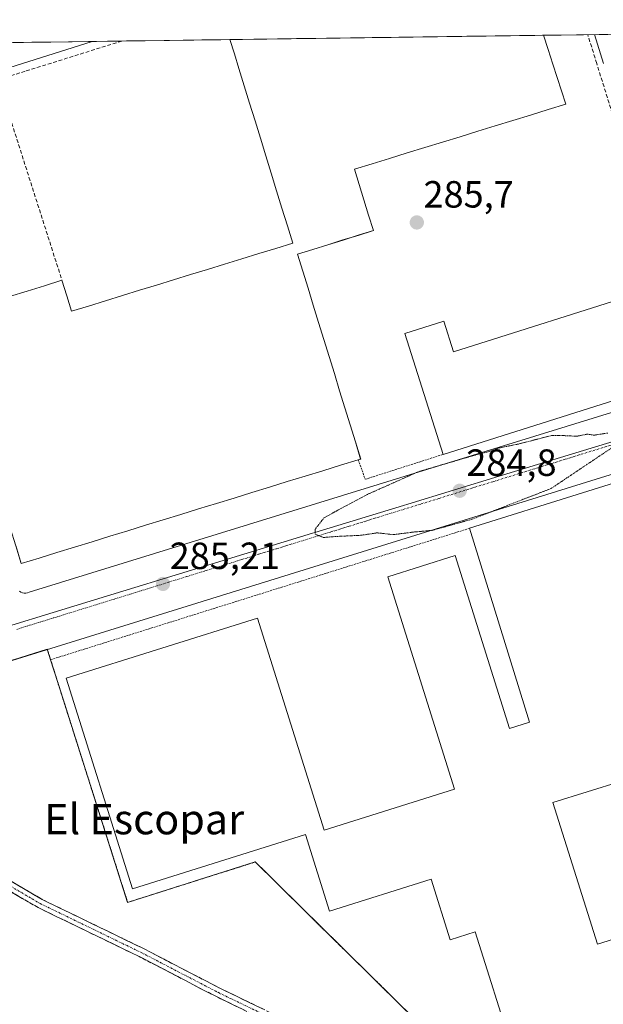
# Model space of a CAD drawing. Units: metres. Extents: x 594398 to 597870, y 4685117 to 4687477.
# Drawn here: x 597263 to 597417, y 4687215 to 4687476 of the extents above; entities that cross this region are included whole.
import ezdxf
from ezdxf.enums import TextEntityAlignment as Align

# ---------------------------------------------------------------- set-up
doc = ezdxf.new("R2010")
doc.units = ezdxf.units.M
doc.header["$MEASUREMENT"] = 0
for name, pattern in [('TRAZO_Y_PUNTO', [1, 0.5, -0.25, 0, -0.25]), ('TRAZOS', [0.75, 0.5, -0.25]), ('TRAZOS2', [0.375, 0.25, -0.125]), ('TRAZOSX2', [1.5, 1, -0.5])]:
    doc.linetypes.add(name, pattern=pattern)
for name, color, linetype, lineweight in [('Alambrada', 19, 'TRAZOS', 0), ('Camino', 19, 'TRAZOSX2', 0), ('Camino Cxs', 19, 'Continuous', 0), ('Camino eje', 19, 'TRAZO_Y_PUNTO', 0), ('Carátula', 7, 'Continuous', 5), ('Curva de nivel normal depresión', 36, 'TRAZOS2', 0), ('Edificación industrial', 135, 'Continuous', 13), ('Edificación industrial Cxs', 135, 'Continuous', 13), ('Elemento construido', 1, 'Continuous', 0), ('Municipio CxS', 142, 'Continuous', 0), ('Muro lineal', 1, 'TRAZOSX2', 13), ('Núcleo urbano CxS', 19, 'Continuous', 0), ('Punto de cota en terreno', 7, 'Continuous', 0), ('Recinto industrial', 135, 'TRAZOSX2', 0), ('Recinto industrial CxS', 135, 'Continuous', 0), ('Rótulo de punto de cota en terreno', 19, 'Continuous', 0), ('Texto cartográfico', 19, 'Continuous', 0), ('Vía urbana eje', 5, 'TRAZO_Y_PUNTO', 0)]:
    doc.layers.add(name, color=color, linetype=linetype, lineweight=lineweight)
doc.styles.add('Arial', font='txt', dxfattribs={"height": 0.2})

# ---------------------------------------------------------------- blocks, each defined once
blk = doc.blocks.new('5PATER')
at = {"layer": 'Carátula', "linetype": 'Continuous', "lineweight": 5}
h = blk.add_hatch(color=250, dxfattribs=at)
edge = h.paths.add_edge_path()
edge.add_ellipse((0, 0.01), major_axis=(-1.33, -1.34), ratio=0.999422, start_angle=0, end_angle=360)
blk = doc.blocks.new('*U194')
at = {"layer": 'Elemento construido', "color": 1, "linetype": 'Continuous', "lineweight": 0}
for points in [[(597414.6791, 4687471.6436, 285.6827), (597414.6801, 4687471.6401, 285.6826), (597417.0601, 4687464.0301, 285.6901)], [(597440.2901, 4687378.2601, 285.2246), (597265.2401, 4687324.1801, 285.2387), (597264.8201, 4687324.0301, 285.2361), (597264.3701, 4687323.9501, 285.2354), (597263.9201, 4687323.9601, 285.236), (597263.4701, 4687324.0501, 285.2366), (597263.0501, 4687324.2201, 285.2363), (597262.6701, 4687324.4601, 285.2343)], [(597250.4201, 4687302.9901, 285.5556), (597443.1601, 4687362.8201, 285.1093)], [(597115.6865, 4687467.5412, 286.0753), (597115.6901, 4687467.5301, 286.0754), (597118.2601, 4687459.9401, 286.0682), (597127.0301, 4687434.0501, 286.0064), (597127.9901, 4687432.6601, 286.0199), (597129.0901, 4687431.3701, 286.0268), (597130.3201, 4687430.2101, 286.029), (597131.6501, 4687429.1701, 286.0305), (597133.0801, 4687428.2701, 286.0567), (597134.6001, 4687427.5201, 286.0887), (597136.1801, 4687426.9301, 286.1204), (597137.8201, 4687426.5001, 286.1502), (597139.4901, 4687426.2401, 286.1737), (597141.1801, 4687426.1501, 286.191), (597142.8701, 4687426.2301, 286.1806), (597256.4301, 4687461.8301, 285.8409), (597281.9201, 4687469.8201, 285.7716), (597281.927, 4687469.8221, 285.7711)]]:
    blk.add_polyline3d(points, dxfattribs=at)
blk = doc.blocks.new('*U197')
at = {"layer": 'Edificación industrial', "color": 135, "linetype": 'Continuous', "lineweight": 13}
for points in [[(597340.3325, 4687400.0551, 285.8234), (597341.7233, 4687395.5367, 285.7366), (597343.1143, 4687391.0183, 285.7402), (597344.5051, 4687386.5001, 285.6756), (597345.8959, 4687381.9817, 285.591), (597347.2867, 4687377.4633, 285.6574), (597348.6775, 4687372.9451, 285.6938), (597350.0683, 4687368.4267, 285.6239), (597351.4593, 4687363.9083, 285.5112), (597352.8501, 4687359.3901, 285.5997), (597352.2101, 4687359.1901, 285.6597), (597347.5243, 4687357.7469, 285.69), (597342.8385, 4687356.3037, 285.6047), (597338.1527, 4687354.8605, 285.6302), (597333.4669, 4687353.4175, 285.7056), (597328.7811, 4687351.9743, 285.6619), (597324.0953, 4687350.5311, 285.6087), (597319.4095, 4687349.0879, 285.6542), (597314.7237, 4687347.6447, 285.719), (597310.0379, 4687346.2017, 285.6629), (597305.3521, 4687344.7585, 285.7471), (597300.6663, 4687343.3153, 285.7806), (597295.9805, 4687341.8721, 285.6753), (597291.2947, 4687340.4289, 285.6432), (597286.6089, 4687338.9859, 285.6822), (597281.9233, 4687337.5427, 285.6724), (597277.2375, 4687336.0995, 285.6025), (597272.5517, 4687334.6563, 285.6087), (597267.8659, 4687333.2133, 285.5754), (597263.1801, 4687331.7701, 285.32), (597261.7275, 4687336.4875, 285.3195), (597260.2751, 4687341.2051, 285.315), (597258.8225, 4687345.9225, 285.322), (597257.3701, 4687350.6401, 285.3526), (597255.9175, 4687355.3575, 285.3638), (597254.4651, 4687360.0751, 285.3784), (597253.0125, 4687364.7925, 285.3874), (597251.5601, 4687369.5101, 285.4509), (597250.1075, 4687374.2275, 285.4538), (597248.6551, 4687378.9451, 285.4601), (597247.2025, 4687383.6625, 285.5275), (597245.7501, 4687388.3801, 285.8719), (597241.2689, 4687387.0001, 285.8106), (597236.7875, 4687385.6201, 285.9805), (597232.3063, 4687384.2401, 286.1593), (597227.8251, 4687382.8601, 286.365), (597223.3437, 4687381.4801, 286.3648), (597218.8625, 4687380.1001, 286.3699), (597214.3813, 4687378.7201, 286.4662), (597209.9001, 4687377.3401, 286.4796), (597205.4189, 4687375.9601, 286.4568), (597200.9375, 4687374.5801, 286.5443), (597196.4563, 4687373.2001, 286.746), (597191.9751, 4687371.8201, 286.6213), (597187.4939, 4687370.4401, 286.5212), (597183.0125, 4687369.0601, 286.6579), (597178.5313, 4687367.6801, 286.8063), (597174.0501, 4687366.3001, 286.5298), (597172.6711, 4687370.7781, 286.479), (597171.2921, 4687375.2561, 286.403), (597169.9131, 4687379.7341, 286.3747), (597168.5341, 4687384.2121, 286.345), (597167.1551, 4687388.6901, 286.299), (597165.7761, 4687393.1681, 286.342), (597164.3971, 4687397.6461, 286.2988), (597163.0181, 4687402.1241, 286.302), (597161.6391, 4687406.6021, 286.3238), (597160.2601, 4687411.0801, 286.3612), (597162.2201, 4687411.6801, 286.4439), (597160.8001, 4687416.2901, 286.4747), (597159.3801, 4687420.9001, 286.3763), (597164.1421, 4687422.3681, 286.4271), (597168.9041, 4687423.8361, 286.4707), (597173.6661, 4687425.3041, 286.4772), (597178.4281, 4687426.7721, 286.4536), (597183.1901, 4687428.2401, 286.4195), (597184.5701, 4687423.7601, 286.4596), (597185.9501, 4687419.2801, 286.522), (597190.4187, 4687420.6557, 286.4836), (597194.8871, 4687422.0315, 286.4698), (597199.3557, 4687423.4071, 286.5178), (597203.8243, 4687424.7829, 286.5335), (597208.2929, 4687426.1587, 286.467), (597212.7615, 4687427.5343, 286.4452), (597217.2301, 4687428.9101, 286.5677), (597215.8501, 4687433.4001, 286.5323), (597214.4701, 4687437.8901, 286.4247), (597218.9301, 4687439.2625, 286.4423), (597223.3901, 4687440.6351, 286.3948), (597227.8501, 4687442.0075, 286.3984), (597232.3101, 4687443.3801, 286.427), (597233.7031, 4687438.8561, 286.442), (597235.0961, 4687434.3321, 286.4817), (597236.4891, 4687429.8081, 286.6169), (597237.8821, 4687425.2841, 286.5232), (597239.2751, 4687420.7601, 286.4991), (597240.6681, 4687416.2361, 286.7509), (597242.0611, 4687411.7121, 286.9434), (597243.4541, 4687407.1881, 286.6631), (597244.8471, 4687402.6641, 286.5195), (597246.2401, 4687398.1401, 286.5661), (597250.8533, 4687399.5601, 286.6188), (597255.4667, 4687400.9801, 286.5086), (597260.0801, 4687402.4001, 286.4495), (597264.6933, 4687403.8201, 285.9681), (597269.3067, 4687405.2401, 285.5001), (597273.9201, 4687406.6601, 285.2443), (597275.1801, 4687402.5701, 285.1758), (597276.4401, 4687398.4801, 285.1617), (597280.9369, 4687399.8647, 285.1782), (597285.4339, 4687401.2493, 285.135), (597289.9309, 4687402.6339, 285.1061), (597294.4277, 4687404.0185, 285.1299), (597298.9247, 4687405.4031, 285.1582), (597303.4215, 4687406.7877, 285.1449), (597307.9185, 4687408.1723, 285.1463), (597312.4155, 4687409.5569, 285.2385), (597316.9123, 4687410.9415, 285.1332), (597321.4093, 4687412.3263, 285.1125), (597325.9063, 4687413.7109, 285.1328), (597330.4031, 4687415.0955, 285.4152), (597334.9001, 4687416.4801, 285.9074), (597333.4761, 4687421.1031, 285.6955), (597332.0521, 4687425.7261, 285.6445), (597330.6281, 4687430.3491, 285.605), (597329.2041, 4687434.9721, 285.5016), (597327.7801, 4687439.5951, 285.4606), (597326.3561, 4687444.2181, 285.7024), (597324.9321, 4687448.8411, 285.4987), (597323.5081, 4687453.4641, 285.449), (597322.0841, 4687458.0871, 285.5584), (597320.6601, 4687462.7101, 285.5758), (597319.4899, 4687466.5157, 285.5006), (597318.3197, 4687470.3213, 285.5477), (597318.3197, 4687470.3215, 285.5477)], [(597401.1675, 4687471.4582, 286.2043), (597401.1701, 4687471.4501, 286.2042), (597402.3901, 4687467.6501, 286.1652), (597403.6101, 4687463.8501, 286.1247), (597404.7501, 4687460.3067, 285.7123), (597405.8901, 4687456.7633, 285.5831), (597407.0301, 4687453.2201, 286.0073), (597402.3775, 4687451.7875, 286.0731), (597397.7251, 4687450.3551, 286.1559), (597393.0725, 4687448.9225, 286.1485), (597388.4201, 4687447.4901, 286.033), (597383.7675, 4687446.0575, 286.0099), (597379.1151, 4687444.6251, 286.0864), (597374.4625, 4687443.1925, 286.1086), (597369.8101, 4687441.7601, 286.0204), (597365.1575, 4687440.3275, 286.0096), (597360.5051, 4687438.8951, 286.0381), (597355.8525, 4687437.4625, 286.0057), (597351.2001, 4687436.0301, 286.1099), (597352.4501, 4687431.9701, 286.0743), (597353.7001, 4687427.9101, 285.9416), (597354.9501, 4687423.8501, 285.8963), (597356.2001, 4687419.7901, 285.8583), (597352.1921, 4687418.5541, 286.1288), (597348.1841, 4687417.3181, 286.1666), (597344.1761, 4687416.0821, 286.0807), (597340.1681, 4687414.8461, 286.0424), (597336.1601, 4687413.6101, 286.1747), (597337.5509, 4687409.0917, 285.995), (597338.9417, 4687404.5733, 285.889), (597340.3325, 4687400.0551, 285.8234)]]:
    blk.add_polyline3d(points, dxfattribs=at)

msp = doc.modelspace()

# ---------------------------------------------------------------- linework, layer by layer
at = {"layer": 'Alambrada', "color": 19, "linetype": 'TRAZOS', "lineweight": 0}
for points in [[(597352.21, 4687359.19, 285.66), (597354.05, 4687354.04, 285.18), (597374.62, 4687360.62, 285.16)], [(597381.64, 4687341.09, 285.04), (597270.91, 4687306.33, 285.62), (597291.27, 4687242.15, 285.72), (597325, 4687252.84, 285.52), (597397.19, 4687181.67, 285.41), (597414.05, 4687186.81, 285.16), (597407.69, 4687207.38, 284.77)]]:
    msp.add_polyline3d(points, dxfattribs=at)
at = {"layer": 'Camino', "color": 19, "linetype": 'TRAZOSX2', "lineweight": 0}
for points in [[(597435.21, 4687142.72), (597414.06, 4687158.85), (597389.25, 4687174.94), (597366.75, 4687187.91), (597350.1, 4687199.01), (597329.53, 4687210.09), (597314.73, 4687217.23), (597294.35, 4687227.81), (597267.6, 4687240.79), (597242.63, 4687255.4), (597224.79, 4687268.98), (597213.05, 4687280.19), (597204.24, 4687290.87), (597195.43, 4687303.67), (597186.93, 4687320.15), (597177.94, 4687337.87), (597169.24, 4687354.21), (597162.69, 4687363.91), (597155.09, 4687373.6), (597146.71, 4687381.72), (597135.38, 4687391.47), (597119.2, 4687403.93), (597102.69, 4687420.98)], [(597104.5, 4687422.56), (597120.8, 4687405.73), (597136.9, 4687393.33), (597148.33, 4687383.49), (597156.88, 4687375.21), (597164.63, 4687365.32), (597171.3, 4687355.45), (597180.07, 4687338.97), (597189.07, 4687321.24), (597197.5, 4687304.91), (597206.16, 4687292.31), (597214.81, 4687281.83), (597226.35, 4687270.81), (597243.97, 4687257.4), (597268.73, 4687242.91), (597295.43, 4687229.96), (597315.8, 4687219.37), (597330.63, 4687212.23), (597351.34, 4687201.07), (597368.02, 4687189.95), (597390.5, 4687176.99), (597415.44, 4687160.81), (597436.62, 4687144.66)]]:
    msp.add_lwpolyline(points, dxfattribs=at)
at = {"layer": 'Camino Cxs', "color": 19, "linetype": 'Continuous', "lineweight": 0}
for points in [[(597260.48, 4687247.74, 286.11), (597264.61, 4687245.32, 286.13), (597268.73, 4687242.91, 286.15), (597273.18, 4687240.75, 286.11), (597277.63, 4687238.59, 286.1), (597282.08, 4687236.43, 286.02), (597286.53, 4687234.27, 286), (597290.98, 4687232.11, 285.94), (597295.43, 4687229.96, 285.97), (597299.5, 4687227.84, 285.94), (597303.58, 4687225.72, 285.92), (597307.65, 4687223.61, 285.91), (597311.73, 4687221.49, 285.87), (597315.8, 4687219.37, 285.87), (597319.51, 4687217.59, 285.85), (597323.21, 4687215.8, 285.83), (597326.92, 4687214.01, 285.82)], [(597322.13, 4687213.66, 285.87), (597318.43, 4687215.44, 285.84), (597314.73, 4687217.23, 285.87), (597310.65, 4687219.34, 285.88), (597306.58, 4687221.46, 285.91), (597302.5, 4687223.58, 285.98), (597298.43, 4687225.69, 285.97), (597294.35, 4687227.81, 286.01), (597289.89, 4687229.97, 286), (597285.43, 4687232.14, 286.03), (597280.98, 4687234.3, 286.08), (597276.52, 4687236.46, 286.11), (597272.06, 4687238.63, 286.15), (597267.6, 4687240.79, 286.17), (597263.44, 4687243.22, 286.18), (597259.28, 4687245.66, 286.14)]]:
    msp.add_polyline3d(points, dxfattribs=at)
at = {"layer": 'Camino eje', "color": 19, "linetype": 'TRAZO_Y_PUNTO', "lineweight": 0}
msp.add_lwpolyline([(597103.6, 4687421.77), (597120, 4687404.83), (597136.14, 4687392.4), (597147.52, 4687382.61), (597155.98, 4687374.4), (597163.66, 4687364.62), (597170.27, 4687354.83), (597179, 4687338.42), (597188, 4687320.69), (597196.47, 4687304.29), (597205.2, 4687291.59), (597213.93, 4687281.01), (597225.57, 4687269.89), (597243.3, 4687256.4), (597268.17, 4687241.85), (597294.89, 4687228.88), (597315.26, 4687218.3), (597330.08, 4687211.16), (597350.72, 4687200.04), (597367.39, 4687188.93), (597389.88, 4687175.97), (597414.75, 4687159.83), (597435.91, 4687143.69)], dxfattribs=at)
at = {"layer": 'Curva de nivel normal depresión', "color": 36, "linetype": 'TRAZOS2', "lineweight": 0}
for points in [[(597418.13, 4687366.28, 285), (597414.49, 4687365.7, 285), (597412.77, 4687365.98, 285), (597409.88, 4687365.42, 285), (597406.71, 4687365.58, 285), (597403.32, 4687365.61, 285), (597394.45, 4687363.35, 285), (597389.45, 4687362.33, 285), (597386.79, 4687361.37, 285), (597383.12, 4687360.46, 285), (597368.12, 4687356.05, 285), (597354.62, 4687350.04, 285), (597346.79, 4687345.86, 285), (597343.16, 4687343.83, 285), (597340.83, 4687340.87, 285), (597340.83, 4687339.5, 285), (597343, 4687338.66, 285)], [(597343, 4687338.66, 285), (597346.23, 4687338.91, 285), (597352.9, 4687339.23, 285), (597357.23, 4687339.88, 285), (597361.45, 4687339.4, 285), (597366.79, 4687340.08, 285), (597371.74, 4687340.54, 285), (597382.29, 4687343.48, 285), (597403.19, 4687351.62, 285), (597425.12, 4687366.33, 285)]]:
    msp.add_polyline3d(points, dxfattribs=at)
at = {"layer": 'Edificación industrial', "color": 135, "linetype": 'Continuous', "lineweight": 13}
for points in [[(597401.17, 4687471.46, 286.2), (597318.32, 4687470.32, 285.55)], [(597428.03, 4687403.81, 285.62), (597435.6, 4687379.94, 285.55), (597374.62, 4687360.62, 285.16), (597364.49, 4687392.59, 285.7), (597374.83, 4687395.85, 285.71), (597377.42, 4687387.73, 285.64), (597428.03, 4687403.81, 285.62)], [(597421.69, 4687211.77, 284.39), (597407.69, 4687207.38, 284.77), (597393.02, 4687202.78, 285.46), (597383.13, 4687234.33, 285.48), (597376.48, 4687232.25, 285.47), (597371.45, 4687248.29, 285.49), (597344.6, 4687239.87, 285.47), (597338.24, 4687260.12, 285.62), (597292.52, 4687245.78, 285.72), (597275.06, 4687301.47, 285.68), (597325.6, 4687317.32, 285.58), (597343.17, 4687261.29, 285.54), (597377.67, 4687272.11, 285.13), (597360.05, 4687328.29, 285.09), (597377.81, 4687333.86, 285.17), (597392.14, 4687288.18, 285.36), (597397.44, 4687289.84, 285.22), (597381.64, 4687341.09, 285.04), (597441.29, 4687359.8, 285.21)], [(597421.76, 4687274.24, 285.23), (597403.67, 4687268.57, 285.09), (597415.43, 4687231.08, 285.2), (597476.42, 4687250.2, 285.08)]]:
    msp.add_polyline3d(points, dxfattribs=at)
at = {"layer": 'Edificación industrial Cxs', "color": 135, "linetype": 'Continuous', "lineweight": 13}
for points in [[(597260.08, 4687402.4, 286.45), (597264.69, 4687403.82, 285.97), (597269.31, 4687405.24, 285.5), (597273.92, 4687406.66, 285.24), (597275.18, 4687402.57, 285.18), (597276.44, 4687398.48, 285.16), (597280.94, 4687399.86, 285.18), (597285.43, 4687401.25, 285.14), (597289.93, 4687402.63, 285.11), (597294.43, 4687404.02, 285.13), (597298.92, 4687405.4, 285.16), (597303.42, 4687406.79, 285.14), (597307.92, 4687408.17, 285.15), (597312.42, 4687409.56, 285.24), (597316.91, 4687410.94, 285.13), (597321.41, 4687412.33, 285.11), (597325.91, 4687413.71, 285.13), (597330.4, 4687415.1, 285.42), (597334.9, 4687416.48, 285.91), (597333.48, 4687421.1, 285.7), (597332.05, 4687425.73, 285.64), (597330.63, 4687430.35, 285.6), (597329.2, 4687434.97, 285.5), (597327.78, 4687439.6, 285.46), (597326.36, 4687444.22, 285.7), (597324.93, 4687448.84, 285.5), (597323.51, 4687453.46, 285.45), (597322.08, 4687458.09, 285.56), (597320.66, 4687462.71, 285.58), (597319.49, 4687466.52, 285.5), (597318.32, 4687470.32, 285.55), (597318.32, 4687470.32, 285.55), (597401.17, 4687471.46, 286.2), (597401.17, 4687471.45, 286.2), (597402.39, 4687467.65, 286.17), (597403.61, 4687463.85, 286.12), (597404.75, 4687460.31, 285.71), (597405.89, 4687456.76, 285.58), (597407.03, 4687453.22, 286.01), (597402.38, 4687451.79, 286.07), (597397.73, 4687450.36, 286.16), (597393.07, 4687448.92, 286.15), (597388.42, 4687447.49, 286.03), (597383.77, 4687446.06, 286.01), (597379.12, 4687444.63, 286.09), (597374.46, 4687443.19, 286.11), (597369.81, 4687441.76, 286.02), (597365.16, 4687440.33, 286.01), (597360.51, 4687438.9, 286.04), (597355.85, 4687437.46, 286.01), (597351.2, 4687436.03, 286.11), (597352.45, 4687431.97, 286.07), (597353.7, 4687427.91, 285.94), (597354.95, 4687423.85, 285.9), (597356.2, 4687419.79, 285.86), (597352.19, 4687418.55, 286.13), (597348.18, 4687417.32, 286.17), (597344.18, 4687416.08, 286.08), (597340.17, 4687414.85, 286.04), (597336.16, 4687413.61, 286.17), (597337.55, 4687409.09, 286), (597338.94, 4687404.57, 285.89), (597340.33, 4687400.06, 285.82), (597341.72, 4687395.54, 285.74), (597343.11, 4687391.02, 285.74), (597344.51, 4687386.5, 285.68), (597345.9, 4687381.98, 285.59), (597347.29, 4687377.46, 285.66), (597348.68, 4687372.95, 285.69), (597350.07, 4687368.43, 285.62), (597351.46, 4687363.91, 285.51), (597352.85, 4687359.39, 285.6), (597352.21, 4687359.19, 285.66), (597347.52, 4687357.75, 285.69), (597342.84, 4687356.3, 285.6), (597338.15, 4687354.86, 285.63), (597333.47, 4687353.42, 285.71), (597328.78, 4687351.97, 285.66), (597324.1, 4687350.53, 285.61), (597319.41, 4687349.09, 285.65), (597314.72, 4687347.64, 285.72), (597310.04, 4687346.2, 285.66), (597305.35, 4687344.76, 285.75), (597300.67, 4687343.32, 285.78), (597295.98, 4687341.87, 285.68), (597291.29, 4687340.43, 285.64), (597286.61, 4687338.99, 285.68), (597281.92, 4687337.54, 285.67), (597277.24, 4687336.1, 285.6), (597272.55, 4687334.66, 285.61), (597267.87, 4687333.21, 285.58), (597263.18, 4687331.77, 285.32), (597261.73, 4687336.49, 285.32)], [(597421.69, 4687211.77, 284.39), (597407.69, 4687207.38, 284.77), (597393.02, 4687202.78, 285.46), (597383.13, 4687234.33, 285.48), (597376.48, 4687232.25, 285.47), (597371.45, 4687248.29, 285.49), (597344.6, 4687239.87, 285.47), (597338.24, 4687260.12, 285.62), (597292.52, 4687245.78, 285.72), (597275.06, 4687301.47, 285.68), (597325.6, 4687317.32, 285.58), (597343.17, 4687261.29, 285.54), (597377.67, 4687272.11, 285.13), (597360.05, 4687328.29, 285.09), (597377.81, 4687333.86, 285.17), (597392.14, 4687288.18, 285.36), (597397.44, 4687289.84, 285.22), (597381.64, 4687341.09, 285.04), (597441.29, 4687359.8, 285.21)], [(597421.76, 4687274.24, 285.23), (597403.67, 4687268.57, 285.09), (597415.43, 4687231.08, 285.2), (597476.42, 4687250.2, 285.08)]]:
    msp.add_polyline3d(points, dxfattribs=at)
msp.add_polyline3d([(597428.03, 4687403.81, 285.62), (597435.6, 4687379.94, 285.55), (597374.62, 4687360.62, 285.16), (597364.49, 4687392.59, 285.7), (597374.83, 4687395.85, 285.71), (597377.42, 4687387.73, 285.64), (597428.03, 4687403.81, 285.62)], close=True, dxfattribs=at)
at = {"layer": 'Municipio CxS', "color": 142, "linetype": 'Continuous', "lineweight": 0}
msp.add_polyline3d([(597260.95, 4687469.53, 285.77), (597265.95, 4687469.6, 285.81), (597270.94, 4687469.67, 285.83), (597275.94, 4687469.74, 285.85), (597280.94, 4687469.81, 285.81), (597285.93, 4687469.88, 285.48), (597290.93, 4687469.95, 285.42), (597295.93, 4687470.01, 285.32), (597300.92, 4687470.08, 285.33), (597305.92, 4687470.15, 285.18), (597310.92, 4687470.22, 285.18), (597315.91, 4687470.29, 285.37), (597320.91, 4687470.36, 285.76), (597325.91, 4687470.43, 285.92), (597330.9, 4687470.49, 285.92), (597335.9, 4687470.56, 285.91), (597340.9, 4687470.63, 285.9), (597345.89, 4687470.7, 285.91), (597350.89, 4687470.77, 285.93), (597355.89, 4687470.84, 285.97), (597360.88, 4687470.91, 286.01), (597365.88, 4687470.97, 286.05), (597370.88, 4687471.04, 286.1), (597375.87, 4687471.11, 286.15), (597380.87, 4687471.18, 286.22), (597385.87, 4687471.25, 286.3), (597390.86, 4687471.32, 286.38), (597395.86, 4687471.39, 286.41), (597400.86, 4687471.45, 286.22), (597405.85, 4687471.52, 286.07), (597410.85, 4687471.59, 285.87), (597415.85, 4687471.66, 285.63), (597420.84, 4687471.73, 285.52)], dxfattribs=at)
at = {"layer": 'Muro lineal', "color": 1, "linetype": 'TRAZOSX2', "lineweight": 13}
for points in [[(597435.6, 4687379.94, 285.55), (597440.92, 4687381.7, 285.32), (597426.06, 4687429.16, 285.63), (597415.23, 4687464.01, 285.74), (597412.86, 4687471.62, 285.77)], [(597289.73, 4687469.93, 285.42), (597264.21, 4687461.94, 285.88), (597257, 4687459.68, 285.83)], [(597257, 4687459.68, 285.83), (597273.92, 4687406.66, 285.24)]]:
    msp.add_polyline3d(points, dxfattribs=at)
at = {"layer": 'Núcleo urbano CxS', "color": 19, "linetype": 'Continuous', "lineweight": 0}
for points in [[(597115.69, 4687467.54, 286.07), (597422.64, 4687471.75, 285.49)], [(597422.64, 4687471.75, 285.49), (597115.69, 4687467.54, 286.07)], [(597453.12, 4687374.26, 285), (597389.49, 4687354.83, 284.88), (597365.32, 4687347.45, 284.89), (597364.17, 4687347.1, 284.9), (597340.78, 4687339.96, 285.03), (597340.15, 4687339.77, 285.04), (597282.48, 4687322.16, 285.31), (597248.54, 4687311.8, 285.55)], [(597248.54, 4687311.8, 285.55), (597282.48, 4687322.16, 285.31), (597340.15, 4687339.77, 285.04), (597340.78, 4687339.96, 285.03), (597364.17, 4687347.1, 284.9), (597365.32, 4687347.45, 284.89), (597389.49, 4687354.83, 284.88), (597453.12, 4687374.26, 285)], [(597248.54, 4687311.8, 285.55), (597282.48, 4687322.16, 285.31), (597340.15, 4687339.77, 285.04), (597340.78, 4687339.96, 285.03), (597364.17, 4687347.1, 284.9), (597365.32, 4687347.45, 284.89), (597389.49, 4687354.83, 284.88), (597453.12, 4687374.26, 285)], [(597248.54, 4687311.8, 285.55), (597282.48, 4687322.16, 285.31), (597340.15, 4687339.77, 285.04), (597340.78, 4687339.96, 285.03), (597364.17, 4687347.1, 284.9), (597365.32, 4687347.45, 284.89), (597389.49, 4687354.83, 284.88), (597453.12, 4687374.26, 285)]]:
    msp.add_polyline3d(points, dxfattribs=at)
at = {"layer": 'Recinto industrial', "color": 135, "linetype": 'TRAZOSX2', "lineweight": 0}
msp.add_polyline3d([(597250.42, 4687302.99, 285.56), (597270.05, 4687309.09, 285.5), (597270.91, 4687306.33, 285.62), (597273.06, 4687299.54, 285.71), (597291.27, 4687242.15, 285.72), (597325, 4687252.84, 285.52), (597342.66, 4687235.43, 285.49), (597361.81, 4687216.55, 285.48), (597373.31, 4687205.22, 285.44)], dxfattribs=at)
at = {"layer": 'Recinto industrial CxS', "color": 135, "linetype": 'Continuous', "lineweight": 0}
for points in [[(597115.69, 4687467.54, 286.08), (597701.29, 4687475.58, 284.77)], [(597701.29, 4687475.58, 284.77), (597115.69, 4687467.54, 286.08)], [(597373.31, 4687205.22, 285.44), (597361.81, 4687216.55, 285.48), (597342.66, 4687235.43, 285.49), (597325, 4687252.84, 285.52), (597291.27, 4687242.15, 285.72), (597273.06, 4687299.54, 285.71), (597270.91, 4687306.33, 285.62), (597270.05, 4687309.09, 285.5), (597250.42, 4687302.99, 285.56)]]:
    msp.add_polyline3d(points, dxfattribs=at)
at = {"layer": 'Vía urbana eje', "color": 5, "linetype": 'TRAZO_Y_PUNTO', "lineweight": 0}
msp.add_lwpolyline([(597261.95, 4687314.36), (597265.38, 4687315.43), (597268.82, 4687316.49), (597283.11, 4687320.93), (597287.87, 4687322.4), (597297.39, 4687325.36), (597302.16, 4687326.84), (597306.92, 4687328.32), (597311.68, 4687329.79), (597321.2, 4687332.75), (597325.97, 4687334.23), (597330.73, 4687335.7), (597345.01, 4687340.14), (597349.78, 4687341.61), (597364.06, 4687346.05), (597368.82, 4687347.52), (597373.59, 4687349), (597383.11, 4687351.96), (597387.87, 4687353.43), (597402.16, 4687357.87), (597406.92, 4687359.34), (597416.44, 4687362.3), (597421.21, 4687363.78)], dxfattribs=at)

# ---------------------------------------------------------------- block references
at = {"layer": 'Edificación industrial', "color": 135, "linetype": 'Continuous', "lineweight": 13}
msp.add_blockref('*U197', (0, 0), dxfattribs=at)
at = {"layer": 'Elemento construido', "color": 1, "linetype": 'Continuous', "lineweight": 0}
msp.add_blockref('*U194', (0, 0), dxfattribs=at)
at = {"layer": 'Punto de cota en terreno', "linetype": 'Continuous', "lineweight": 0}
for p in [(597367.69, 4687421.95, 285.7), (597379, 4687351, 284.8), (597300.61, 4687326.36, 285.21)]:
    msp.add_blockref('5PATER', p, dxfattribs=at)

# ---------------------------------------------------------------- texts
at = {"layer": 'Rótulo de punto de cota en terreno', "color": 19, "linetype": 'Continuous', "lineweight": 0, "style": 'Arial'}
for s, p in [('285,7', (597369.45, 4687423.71)), ('284,8', (597380.76, 4687352.76)), ('285,21', (597302.37, 4687328.12))]:
    msp.add_text(s, height=7, dxfattribs=at).set_placement(p, align=Align.BOTTOM_LEFT)
at = {"layer": 'Texto cartográfico', "color": 19, "linetype": 'Continuous', "lineweight": 0, "style": 'Arial'}
msp.add_text('El Escopar', height=8, dxfattribs=at).set_placement((597295.64, 4687264.16), align=Align.MIDDLE_CENTER)

doc.saveas('drawing.dxf')
